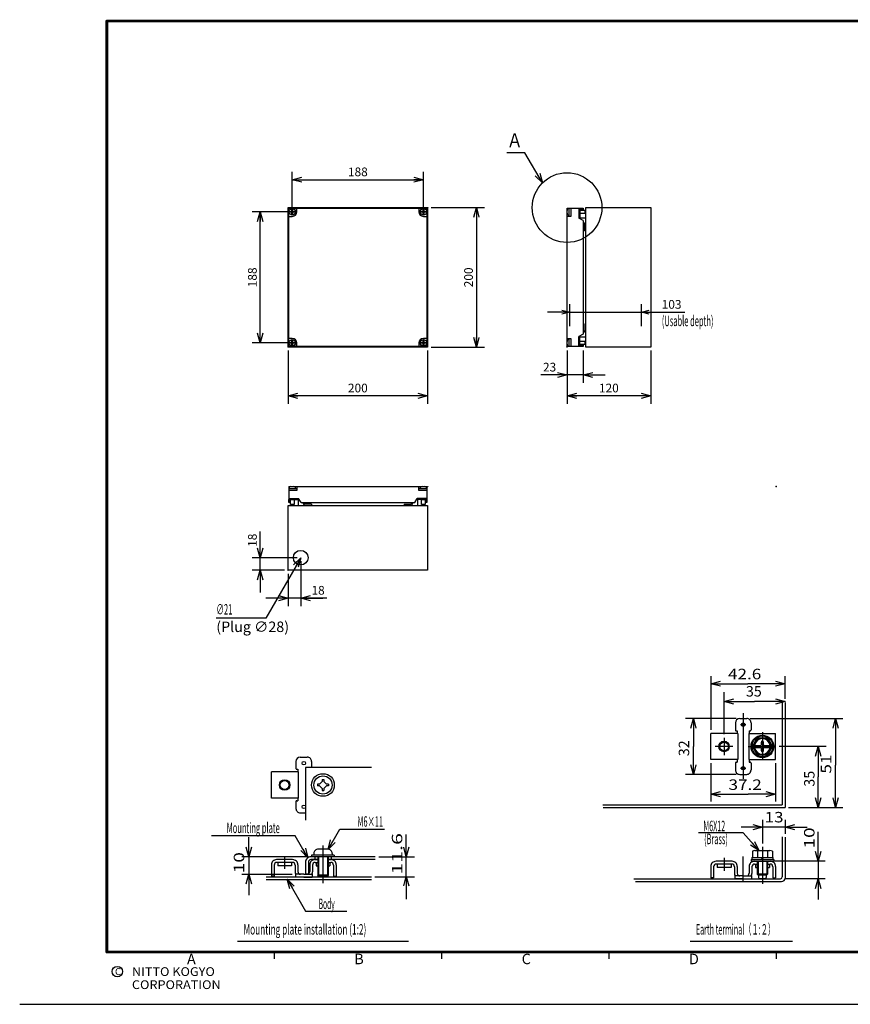
# Model space of a CAD drawing. Extents: x -217 to 202, y -161 to 148.
# Drawn here: x -217 to 21, y -148 to 134 of the extents above; entities that cross this region are included whole.
import ezdxf

# ---------------------------------------------------------------- set-up
doc = ezdxf.new("R2010")
doc.units = 0
doc.linetypes.add('CENTER', pattern=[50.8, 31.75, -6.35, 6.35, -6.35])
doc.linetypes.add('NON_PLOTING', pattern=[0])
doc.layers.get('0').update_dxf_attribs({"linetype": 'CONTINUOUS'})
doc.layers.get('DEFPOINTS').update_dxf_attribs({"linetype": 'CONTINUOUS'})
doc.layers.add('LY_1', color=7, linetype='CONTINUOUS')
doc.styles.add('MX_DIMTXSTY_2', font='txt.shx', dxfattribs={"width": 1.2, "bigfont": 'extfont.shx'})
doc.styles.add('MX_DIMTXSTY_3', font='txt.shx', dxfattribs={"width": 1.1, "bigfont": 'extfont.shx'})
doc.styles.add('MX_NOTE_STANDARD', font='txt.shx', dxfattribs={"bigfont": 'extfont.shx'})
doc.dimstyles.new('MXDIMSTYLE', dxfattribs={"dimtxt": 3, "dimasz": 2.5, "dimexe": 2.28, "dimexo": 1, "dimgap": 1, "dimtad": 1, "dimdsep": 46, "dimtxsty": 'MX_NOTE_STANDARD', "dimblk1": 'OPEN30', "dimblk2": 'OPEN30', "dimsah": 1, "dimcen": 2.5, "dimadec": 0, "dimazin": 0, "dimtfac": 1, "dimtmove": 0, "dimatfit": 3, "dimldrblk": 'OPEN30', "dimfxl": 1, "dimtzin": 0, "dimarcsym": 0})

# ---------------------------------------------------------------- blocks, each defined once
blk = doc.blocks.new('_OPEN30')
at = {"color": 0, "linetype": 'ByBlock', "lineweight": -2}
for p, q in [((-1, 0.267949), (0, 0)), ((0, 0), (-1, -0.267949)), ((0, 0), (-1, 0))]:
    blk.add_line(p, q, dxfattribs=at)
blk = doc.blocks.new('$DOT')
at = {"color": 0, "linetype": 'CONTINUOUS', "lineweight": -2}
blk.add_circle((0, 0), 1, dxfattribs=at)
blk = doc.blocks.new('*D3')
at = {"color": 1, "linetype": 'CONTINUOUS'}
for p, q in [((-59.24, 46), (-59.24, 52.28)), ((-38.64, 46), (-38.64, 52.28)), ((-59.24, 50), (-65.59, 50)), ((-59.24, 50), (-38.64, 50)), ((-38.64, 50), (-26.25, 50)), ((-38.64, 50), (-32.29, 50))]:
    blk.add_line(p, q, dxfattribs=at)
at = {"layer": 'DEFPOINTS', "color": 0, "linetype": 'CONTINUOUS'}
for p in [(-38.64, 50), (-59.24, 45), (-38.64, 45)]:
    blk.add_point(p, dxfattribs=at)
at = {"color": 1, "linetype": 'CONTINUOUS', "xscale": 2.216, "yscale": 2.216, "zscale": 2.216}
blk.add_blockref('_OPEN30', (-59.24, 50), dxfattribs=at)
at = {"color": 1, "linetype": 'CONTINUOUS', "xscale": 2.216, "yscale": 2.216, "zscale": 2.216, "rotation": 180}
blk.add_blockref('_OPEN30', (-38.64, 50), dxfattribs=at)
at = {"color": 1, "linetype": 'CONTINUOUS', "insert": (-30, 52.25), "char_height": 2.5, "attachment_point": 5, "line_spacing_factor": 0.9, "style": 'MX_DIMTXSTY_2'}
blk.add_mtext('\\A1;103', dxfattribs=at)
blk = doc.blocks.new('*D4')
at = {"color": 1, "linetype": 'CONTINUOUS'}
for p, q in [((-60, 39), (-60, 29.72)), ((-55.4, 39), (-55.4, 29.72)), ((-60, 32), (-67.5, 32)), ((-60, 32), (-66.35, 32)), ((-55.4, 32), (-60, 32)), ((-55.4, 32), (-49.05, 32))]:
    blk.add_line(p, q, dxfattribs=at)
at = {"layer": 'DEFPOINTS', "color": 0, "linetype": 'CONTINUOUS'}
for p in [(-60, 40), (-55.4, 40), (-60, 32)]:
    blk.add_point(p, dxfattribs=at)
at = {"color": 1, "linetype": 'CONTINUOUS', "xscale": 2.77, "yscale": 2.77, "zscale": 2.77}
blk.add_blockref('_OPEN30', (-60, 32), dxfattribs=at)
at = {"color": 1, "linetype": 'CONTINUOUS', "xscale": 2.77, "yscale": 2.77, "zscale": 2.77, "rotation": 180}
blk.add_blockref('_OPEN30', (-55.4, 32), dxfattribs=at)
at = {"color": 1, "linetype": 'CONTINUOUS', "insert": (-65, 34.25), "char_height": 2.5, "attachment_point": 5, "line_spacing_factor": 0.9}
blk.add_mtext('\\A1;23', dxfattribs=at)
blk = doc.blocks.new('*D5')
at = {"color": 1, "linetype": 'CONTINUOUS'}
for p, q in [((-60, 39), (-60, 23.72)), ((-36, 39), (-36, 23.72)), ((-36, 26), (-60, 26))]:
    blk.add_line(p, q, dxfattribs=at)
at = {"layer": 'DEFPOINTS', "color": 0, "linetype": 'CONTINUOUS'}
for p in [(-60, 40), (-36, 40), (-60, 26)]:
    blk.add_point(p, dxfattribs=at)
at = {"color": 1, "linetype": 'CONTINUOUS', "xscale": 2.77, "yscale": 2.77, "zscale": 2.77, "rotation": 180}
blk.add_blockref('_OPEN30', (-60, 26), dxfattribs=at)
at = {"color": 1, "linetype": 'CONTINUOUS', "xscale": 2.77, "yscale": 2.77, "zscale": 2.77}
blk.add_blockref('_OPEN30', (-36, 26), dxfattribs=at)
at = {"color": 1, "linetype": 'CONTINUOUS', "insert": (-48, 28.25), "char_height": 2.5, "attachment_point": 5, "line_spacing_factor": 0.9, "style": 'MX_DIMTXSTY_2'}
blk.add_mtext('\\A1;120', dxfattribs=at)
blk = doc.blocks.new('*D6')
at = {"color": 1, "linetype": 'CONTINUOUS'}
for p, q in [((-148, -20.4), (-148, -12.9)), ((-148, -20.4), (-148, -14.05)), ((-137.4, -20.4), (-150.28, -20.4)), ((-148, -24), (-148, -20.4)), ((-141, -24), (-150.28, -24)), ((-148, -24), (-148, -30.35))]:
    blk.add_line(p, q, dxfattribs=at)
at = {"layer": 'DEFPOINTS', "color": 0, "linetype": 'CONTINUOUS'}
for p in [(-148, -20.4), (-136.4, -20.4), (-140, -24)]:
    blk.add_point(p, dxfattribs=at)
at = {"color": 1, "linetype": 'CONTINUOUS', "xscale": 2.77, "yscale": 2.77, "zscale": 2.77}
for p, rotation in [((-148, -20.4), 270), ((-148, -24), 90)]:
    blk.add_blockref('_OPEN30', p, dxfattribs=dict(at, rotation=rotation))
at = {"color": 1, "linetype": 'CONTINUOUS', "insert": (-150.25, -15.4), "char_height": 2.5, "attachment_point": 5, "rotation": 90, "line_spacing_factor": 0.9, "style": 'MX_DIMTXSTY_2'}
blk.add_mtext('\\A1;18', dxfattribs=at)
blk = doc.blocks.new('*D7')
at = {"color": 1, "linetype": 'CONTINUOUS'}
for p, q in [((-136.4, -21.4), (-136.4, -34.28)), ((-140, -25), (-140, -34.28)), ((-140, -32), (-146.35, -32)), ((-136.4, -32), (-140, -32)), ((-128.9, -32), (-136.4, -32)), ((-136.4, -32), (-130.05, -32))]:
    blk.add_line(p, q, dxfattribs=at)
at = {"layer": 'DEFPOINTS', "color": 0, "linetype": 'CONTINUOUS'}
for p in [(-136.4, -20.4), (-140, -24), (-140, -32)]:
    blk.add_point(p, dxfattribs=at)
at = {"color": 1, "linetype": 'CONTINUOUS', "xscale": 2.77, "yscale": 2.77, "zscale": 2.77}
blk.add_blockref('_OPEN30', (-140, -32), dxfattribs=at)
at = {"color": 1, "linetype": 'CONTINUOUS', "xscale": 2.77, "yscale": 2.77, "zscale": 2.77, "rotation": 180}
blk.add_blockref('_OPEN30', (-136.4, -32), dxfattribs=at)
at = {"color": 1, "linetype": 'CONTINUOUS', "insert": (-131.4, -29.75), "char_height": 2.5, "attachment_point": 5, "line_spacing_factor": 0.9, "style": 'MX_DIMTXSTY_2'}
blk.add_mtext('\\A1;18', dxfattribs=at)
blk = doc.blocks.new('*D8')
at = {"color": 1, "linetype": 'CONTINUOUS'}
for p, q in [((-139.8, 78.8), (-150.28, 78.8)), ((-148, 41.2), (-148, 78.8)), ((-139.8, 41.2), (-150.28, 41.2))]:
    blk.add_line(p, q, dxfattribs=at)
at = {"layer": 'DEFPOINTS', "color": 0, "linetype": 'CONTINUOUS'}
for p in [(-148, 78.8), (-138.8, 78.8), (-138.8, 41.2)]:
    blk.add_point(p, dxfattribs=at)
at = {"color": 1, "linetype": 'CONTINUOUS', "xscale": 2.77, "yscale": 2.77, "zscale": 2.77}
for p, rotation in [((-148, 78.8), 90), ((-148, 41.2), 270)]:
    blk.add_blockref('_OPEN30', p, dxfattribs=dict(at, rotation=rotation))
at = {"color": 1, "linetype": 'CONTINUOUS', "insert": (-150.25, 59.999999), "char_height": 2.5, "attachment_point": 5, "rotation": 90, "line_spacing_factor": 0.9, "style": 'MX_DIMTXSTY_3'}
blk.add_mtext('\\A1;188', dxfattribs=at)
blk = doc.blocks.new('*D9')
at = {"color": 1, "linetype": 'CONTINUOUS'}
for p, q in [((-138.8, 79.8), (-138.8, 90.28)), ((-138.8, 88), (-101.2, 88)), ((-101.2, 79.8), (-101.2, 90.28))]:
    blk.add_line(p, q, dxfattribs=at)
at = {"layer": 'DEFPOINTS', "color": 0, "linetype": 'CONTINUOUS'}
for p in [(-101.2, 88), (-138.8, 78.8), (-101.2, 78.8)]:
    blk.add_point(p, dxfattribs=at)
at = {"color": 1, "linetype": 'CONTINUOUS', "xscale": 2.77, "yscale": 2.77, "zscale": 2.77, "rotation": 180}
blk.add_blockref('_OPEN30', (-138.8, 88), dxfattribs=at)
at = {"color": 1, "linetype": 'CONTINUOUS', "xscale": 2.77, "yscale": 2.77, "zscale": 2.77}
blk.add_blockref('_OPEN30', (-101.2, 88), dxfattribs=at)
at = {"color": 1, "linetype": 'CONTINUOUS', "insert": (-120.000001, 90.25), "char_height": 2.5, "attachment_point": 5, "line_spacing_factor": 0.9, "style": 'MX_DIMTXSTY_3'}
blk.add_mtext('\\A1;188', dxfattribs=at)
blk = doc.blocks.new('*D10')
at = {"color": 1, "linetype": 'CONTINUOUS'}
for p, q in [((-140, 39), (-140, 23.72)), ((-100, 39), (-100, 23.72)), ((-100, 26), (-140, 26))]:
    blk.add_line(p, q, dxfattribs=at)
at = {"layer": 'DEFPOINTS', "color": 0, "linetype": 'CONTINUOUS'}
for p in [(-140, 40), (-100, 40), (-140, 26)]:
    blk.add_point(p, dxfattribs=at)
at = {"color": 1, "linetype": 'CONTINUOUS', "xscale": 2.77, "yscale": 2.77, "zscale": 2.77, "rotation": 180}
blk.add_blockref('_OPEN30', (-140, 26), dxfattribs=at)
at = {"color": 1, "linetype": 'CONTINUOUS', "xscale": 2.77, "yscale": 2.77, "zscale": 2.77}
blk.add_blockref('_OPEN30', (-100, 26), dxfattribs=at)
at = {"color": 1, "linetype": 'CONTINUOUS', "insert": (-120, 28.25), "char_height": 2.5, "attachment_point": 5, "line_spacing_factor": 0.9, "style": 'MX_DIMTXSTY_3'}
blk.add_mtext('\\A1;200', dxfattribs=at)
blk = doc.blocks.new('*D11')
at = {"color": 1, "linetype": 'CONTINUOUS'}
for p, q in [((-99, 80), (-83.72, 80)), ((-86, 80), (-86, 40)), ((-99, 40), (-83.72, 40))]:
    blk.add_line(p, q, dxfattribs=at)
at = {"layer": 'DEFPOINTS', "color": 0, "linetype": 'CONTINUOUS'}
for p in [(-100, 80), (-100, 40), (-86, 40)]:
    blk.add_point(p, dxfattribs=at)
at = {"color": 1, "linetype": 'CONTINUOUS', "xscale": 2.77, "yscale": 2.77, "zscale": 2.77}
for p, rotation in [((-86, 80), 90), ((-86, 40), 270)]:
    blk.add_blockref('_OPEN30', p, dxfattribs=dict(at, rotation=rotation))
at = {"color": 1, "linetype": 'CONTINUOUS', "insert": (-88.25, 60), "char_height": 2.5, "attachment_point": 5, "rotation": 90, "line_spacing_factor": 0.9, "style": 'MX_DIMTXSTY_3'}
blk.add_mtext('\\A1;200', dxfattribs=at)
blk = doc.blocks.new('$DOTFIL')
at = {"color": 0, "linetype": 'CONTINUOUS', "lineweight": -2, "const_width": 1}
blk.add_lwpolyline([(-0.5, 0, 1), (0.5, 0, 1)], format="xyb", close=True, dxfattribs=at)

msp = doc.modelspace()

# ---------------------------------------------------------------- linework, layer by layer
at = {"layer": 'DEFPOINTS', "color": 130, "linetype": 'NON_PLOTING'}
msp.add_line((-217, -148.5), (202, -148.5), dxfattribs=at)
at = {"layer": 'LY_1', "color": 255, "linetype": 'CONTINUOUS'}
for p, q in [((-140, 40), (-140, 80)), ((-140, 80), (-100, 80)), ((-139.8, 40.2), (-139.8, 79.8)), ((-139.8, 79.8), (-100.2, 79.8)), ((-138.9, 78.1), (-138.9, 79.5)), ((-138.9, 79.5), (-138.7, 79.5)), ((-138.7, 79.5), (-138.7, 78.1)), ((-137.5, 78.8), (-137.5, 79.8)), ((-102.5, 79.8), (-102.5, 78.8)), ((-101.3, 78.1), (-101.3, 79.5)), ((-101.3, 79.5), (-101.1, 79.5)), ((-101.1, 79.5), (-101.1, 78.1)), ((-100.2, 79.8), (-100.2, 40.2)), ((-100, 80), (-100, 40)), ((-60, 40.2), (-60, 79.8)), ((-60, 79.8), (-56.3, 79.8)), ((-59.46, 79.8), (-59.46, 77.5)), ((-58.9, 79.8), (-58.9, 77.5)), ((-56.6, 79.8), (-56.6, 77)), ((-56.3, 79.8), (-55.4, 79.8)), ((-56.3, 79.8), (-56.3, 76.8268)), ((-55.4, 79.48), (-56.3, 79.48)), ((-56.3, 79.3), (-54.86, 79.3)), ((-55.4, 79.8), (-55.4, 79.48)), ((-54.86, 79.3), (-54.86, 78.3)), ((-54.6, 40), (-54.6, 80)), ((-54.6, 80), (-36, 80)), ((-36, 80), (-36, 40)), ((-139.8, 77.5), (-138.8, 77.5)), ((-139.5, 78.7), (-139.5, 78.9)), ((-139.5, 78.9), (-138.1, 78.9)), ((-138.1, 78.7), (-139.5, 78.7)), ((-138.7, 78.1), (-138.9, 78.1)), ((-138.1, 78.9), (-138.1, 78.7)), ((-101.9, 78.7), (-101.9, 78.9)), ((-101.9, 78.9), (-100.5, 78.9)), ((-100.5, 78.7), (-101.9, 78.7)), ((-101.1, 78.1), (-101.3, 78.1)), ((-101.2, 77.5), (-100.2, 77.5)), ((-100.5, 78.9), (-100.5, 78.7)), ((-58.9, 77.5), (-60, 77.5)), ((-55.4, 76.307), (-56.6, 77)), ((-54.86, 78.3), (-56.3, 78.3)), ((-56.3, 77.1008), (-54.6, 77.1008)), ((-55.4, 76.307), (-55.4, 43.693)), ((-55.4, 75.7722), (-54.6, 75.3992)), ((-55.4, 75.4412), (-54.9, 75.2081)), ((-54.9, 73.3008), (-54.9, 75.2081)), ((-54.9, 73.3008), (-54.6, 73.3008)), ((-54.9, 46.6992), (-54.6, 46.6992)), ((-54.9, 46.6992), (-54.9, 44.7919)), ((-138.8, 42.5), (-139.8, 42.5)), ((-100.2, 42.5), (-101.2, 42.5)), ((-60, 42.5), (-58.9, 42.5)), ((-59.46, 42.5), (-59.46, 40.2)), ((-58.9, 42.5), (-58.9, 40.2)), ((-55.4, 43.693), (-56.6, 43)), ((-56.6, 40.2), (-56.6, 43)), ((-56.3, 40.2), (-56.3, 43.1732)), ((-56.3, 42.8992), (-54.6, 42.8992)), ((-55.4, 44.5588), (-54.9, 44.7919)), ((-55.4, 44.2278), (-54.6, 44.6008)), ((-100, 40), (-140, 40)), ((-100.2, 40.2), (-139.8, 40.2)), ((-139.5, 41.1), (-139.5, 41.3)), ((-139.5, 41.3), (-138.1, 41.3)), ((-138.1, 41.1), (-139.5, 41.1)), ((-138.9, 40.5), (-138.9, 41.9)), ((-138.9, 41.9), (-138.7, 41.9)), ((-138.7, 40.5), (-138.9, 40.5)), ((-138.7, 41.9), (-138.7, 40.5)), ((-138.1, 41.3), (-138.1, 41.1)), ((-137.5, 40.2), (-137.5, 41.2)), ((-102.5, 41.2), (-102.5, 40.2)), ((-101.9, 41.1), (-101.9, 41.3)), ((-101.9, 41.3), (-100.5, 41.3)), ((-100.5, 41.1), (-101.9, 41.1)), ((-101.3, 40.5), (-101.3, 41.9)), ((-101.3, 41.9), (-101.1, 41.9)), ((-101.1, 40.5), (-101.3, 40.5)), ((-101.1, 41.9), (-101.1, 40.5)), ((-100.5, 41.3), (-100.5, 41.1)), ((-56.3, 40.2), (-60, 40.2)), ((-56.3, 41.7), (-54.86, 41.7)), ((-54.86, 40.7), (-56.3, 40.7)), ((-56.3, 40.52), (-55.4, 40.52)), ((-55.4, 40.2), (-56.3, 40.2)), ((-55.4, 40.52), (-55.4, 40.2)), ((-54.86, 41.7), (-54.86, 40.7)), ((-36, 40), (-54.6, 40)), ((-139.8, 0), (-139.8, -3.7)), ((-139.8, 0), (-100.2, 0)), ((-137.5, 0), (-137.5, -1.1)), ((-102.5, -1.1), (-102.5, 0)), ((-100.2, 0), (-100.2, -3.7)), ((-139.8, -0.54), (-137.5, -0.54)), ((-137.5, -1.1), (-139.8, -1.1)), ((-102.5, -0.54), (-100.2, -0.54)), ((-100.2, -1.1), (-102.5, -1.1)), ((-140, -24), (-140, -5.4)), ((-140, -5.4), (-100, -5.4)), ((-139.8, -3.4), (-137, -3.4)), ((-139.8, -4.6), (-139.8, -3.7)), ((-139.8, -3.7), (-139.48, -3.7)), ((-139.8, -3.7), (-136.8268, -3.7)), ((-139.48, -4.6), (-139.8, -4.6)), ((-139.48, -3.7), (-139.48, -4.6)), ((-139.3, -5.14), (-139.3, -3.7)), ((-139.3, -3.7), (-138.3, -3.7)), ((-138.3, -5.14), (-139.3, -5.14)), ((-138.3, -3.7), (-138.3, -5.14)), ((-137.1008, -3.7), (-137.1008, -5.4)), ((-136.307, -4.6), (-137, -3.4)), ((-136.307, -4.6), (-103.693, -4.6)), ((-135.7722, -4.6), (-135.3992, -5.4)), ((-135.4412, -4.6), (-135.2081, -5.1)), ((-133.3008, -5.1), (-135.2081, -5.1)), ((-133.3008, -5.1), (-133.3008, -5.4)), ((-106.6992, -5.1), (-106.6992, -5.4)), ((-106.6992, -5.1), (-104.7919, -5.1)), ((-104.5588, -4.6), (-104.7919, -5.1)), ((-104.2278, -4.6), (-104.6008, -5.4)), ((-103.693, -4.6), (-103, -3.4)), ((-100.2, -3.7), (-103.1732, -3.7)), ((-100.2, -3.4), (-103, -3.4)), ((-102.8992, -3.7), (-102.8992, -5.4)), ((-101.7, -5.14), (-101.7, -3.7)), ((-101.7, -3.7), (-100.7, -3.7)), ((-100.7, -5.14), (-101.7, -5.14)), ((-100.7, -3.7), (-100.7, -5.14)), ((-100.52, -4.6), (-100.52, -3.7)), ((-100.52, -3.7), (-100.2, -3.7)), ((-100.2, -4.6), (-100.52, -4.6)), ((-100.2, -3.7), (-100.2, -4.6)), ((-100, -5.4), (-100, -24)), ((-100, -24), (-140, -24))]:
    msp.add_line(p, q, dxfattribs=at)
at = {"layer": 'LY_1', "color": 1, "linetype": 'CONTINUOUS'}
for p, q in [((-18.764, -54.356), (-18.764, -69.7915)), ((2.536, -60.9026), (2.536, -54.356)), ((-14.964, -71.0415), (-14.964, -59.0145)), ((-11.464, -66.5415), (-26.0266, -66.5415)), ((-7.464, -66.5415), (19.1022, -66.5415)), ((14.2982, -74.5415), (0.8387, -74.5415)), ((-18.764, -79.2915), (-18.764, -90.3135)), ((-0.164, -79.2915), (-0.164, -90.3135)), ((-11.464, -82.5415), (-26.0266, -82.5415)), ((3.536, -92.0415), (19.1022, -92.0415)), ((-3.964, -95.5542), (-3.964, -102.3778)), ((2.536, -95.5542), (2.536, -99.5856)), ((-125.1819, -98.2546), (-112.3662, -98.2546)), ((2.536, -97.7186), (-3.964, -97.7186)), ((-134.5, -106.2), (-153.2979, -106.2)), ((-151.2946, -106.2), (-151.2946, -111.2)), ((-131.25, -106.2), (-131.25, -111.7)), ((-128.75, -106.2), (-128.75, -111.7)), ((-114.0214, -106.2), (-103.7495, -106.2)), ((-106.0947, -112), (-106.0947, -106.2)), ((-5.214, -107.484), (-5.214, -111.134)), ((-2.714, -107.484), (-2.714, -111.134)), ((14.007, -107.484), (-0.661, -107.484)), ((12.036, -107.484), (12.036, -112.484)), ((-153.2979, -111.2), (-138.875, -111.2)), ((-103.7495, -112), (-115.0947, -112)), ((-5.214, -111.134), (-5.214, -111.384)), ((-2.714, -111.134), (-2.714, -111.384)), ((14.007, -112.484), (2.4359, -112.484)), ((-134.9766, -121.7552), (-123.1663, -121.7552)), ((-154.5, -130.4), (-105.5, -130.4)), ((-24.7, -130.4), (4.7, -130.4))]:
    msp.add_line(p, q, dxfattribs=at)
at = {"layer": 'LY_1', "color": 2, "linetype": 'CONTINUOUS'}
for p, q in [((1.736, -61.6399), (1.736, -91.2415)), ((2.536, -61.9026), (2.536, -92.0415)), ((-10.464, -66.5415), (-8.464, -66.5415)), ((-11.714, -67.7915), (-11.714, -69.7915)), ((-11.464, -70.0415), (-11.214, -70.0415)), ((-11.214, -70.0415), (-11.214, -70.7915)), ((-7.714, -70.0415), (-7.714, -70.7915)), ((-7.714, -70.0415), (-7.464, -70.0415)), ((-7.214, -67.7915), (-7.214, -69.7915)), ((-18.764, -78.2915), (-18.764, -70.7915)), ((-11.039, -70.7915), (-18.764, -70.7915)), ((-11.039, -70.7915), (-11.039, -78.2915)), ((-7.889, -70.7915), (-0.164, -70.7915)), ((-7.889, -70.7915), (-7.889, -78.2915)), ((-6.8391, -74.5416), (-5.4015, -72.0517)), ((-5.4015, -72.0518), (-2.5265, -72.0518)), ((-4.264, -74.0916), (-4.264, -73.2916)), ((-3.664, -74.0916), (-3.664, -73.2916)), ((-2.5264, -72.0518), (-1.089, -74.5416)), ((-0.164, -78.2915), (-0.164, -70.7915)), ((-5.4015, -77.0314), (-6.839, -74.5416)), ((-6.1538, -74.2416), (-4.414, -74.2416)), ((-6.1538, -74.8416), (-4.414, -74.8416)), ((-4.264, -75.7916), (-4.264, -74.9916)), ((-3.664, -75.7916), (-3.664, -74.9916)), ((-3.514, -74.2416), (-1.7742, -74.2416)), ((-3.514, -74.8416), (-1.7742, -74.8416)), ((-1.0891, -74.5416), (-2.5265, -77.0314)), ((-137.75, -78.85), (-137.75, -80.85)), ((-136.5, -77.6), (-134.5, -77.6)), ((-133.25, -78.85), (-133.25, -80.6)), ((-11.039, -78.2915), (-18.764, -78.2915)), ((-11.464, -79.0415), (-11.214, -79.0415)), ((-11.214, -78.2915), (-11.214, -79.0415)), ((-7.889, -78.2915), (-0.164, -78.2915)), ((-7.714, -78.2915), (-7.714, -79.0415)), ((-7.714, -79.0415), (-7.464, -79.0415)), ((-2.5265, -77.0314), (-5.4015, -77.0314)), ((-144.8, -89.35), (-144.8, -81.85)), ((-137.075, -81.85), (-144.8, -81.85)), ((-137.5, -81.1), (-137.25, -81.1)), ((-137.25, -81.1), (-137.25, -81.85)), ((-137.075, -81.85), (-137.075, -89.35)), ((-135, -80.6), (-135, -95.7)), ((-116.0845, -80.6), (-135, -80.6)), ((-11.714, -79.2915), (-11.714, -81.2915)), ((-7.214, -79.2915), (-7.214, -81.2915)), ((-130.9874, -85.35), (-130.25, -84.6126)), ((-130.25, -84.025), (-129.75, -84.025)), ((-130.25, -84.025), (-130.25, -84.6126)), ((-129.75, -84.025), (-129.75, -84.6126)), ((-129.0126, -85.35), (-129.75, -84.6126)), ((-10.464, -82.5415), (-8.464, -82.5415)), ((-130.9874, -85.35), (-131.575, -85.35)), ((-131.575, -85.35), (-131.575, -85.85)), ((-130.9874, -85.85), (-131.575, -85.85)), ((-130.25, -86.5874), (-130.9874, -85.85)), ((-130.25, -86.5874), (-130.25, -87.175)), ((-130.25, -87.175), (-129.75, -87.175)), ((-129.75, -86.5874), (-129.0126, -85.85)), ((-129.75, -86.5874), (-129.75, -87.175)), ((-128.425, -85.35), (-129.0126, -85.35)), ((-128.425, -85.85), (-129.0126, -85.85)), ((-128.425, -85.35), (-128.425, -85.85)), ((-137.075, -89.35), (-144.8, -89.35)), ((-137.75, -90.35), (-137.75, -92.35)), ((-137.5, -90.1), (-137.25, -90.1)), ((-137.25, -89.35), (-137.25, -90.1)), ((-49.7526, -91.2415), (1.736, -91.2415)), ((-49.681, -92.0415), (2.536, -92.0415)), ((-136.5, -93.6), (-135, -93.6)), ((1.736, -100.4434), (1.736, -111.984)), ((2.536, -100.5856), (2.536, -112.284)), ((-128.625, -104), (-131.375, -104)), ((-6.1203, -104.384), (-1.8078, -104.384)), ((-138.7, -107), (-143.3, -107)), ((-115.0214, -106.2), (-133.5, -106.2)), ((-131.5, -107), (-133.45, -107)), ((-133.25, -105.7), (-133.25, -106.2)), ((-126.75, -105.7), (-133.25, -105.7)), ((-132.625, -105.25), (-132.625, -105.7)), ((-132.375, -106.2), (-132.375, -106.9601)), ((-132.303, -107), (-131.5, -107)), ((-131.5, -106.2), (-131.5, -111.45)), ((-128.5, -106.2), (-128.5, -111.45)), ((-115, -107), (-128.5, -107)), ((-128.5, -107), (-127.697, -107)), ((-127.625, -106.2), (-127.625, -107)), ((-127.375, -105.25), (-127.375, -105.7)), ((-126.75, -105.7), (-126.75, -106.2)), ((-7.214, -106.984), (-7.214, -107.484)), ((-7.214, -106.984), (-0.714, -106.984)), ((-6.964, -106.384), (-0.964, -106.384)), ((-6.964, -106.384), (-6.964, -106.984)), ((-6.839, -104.6198), (-6.839, -106.384)), ((-5.4015, -104.6198), (-5.4015, -106.384)), ((-4.2527, -106.984), (-3.9063, -106.384)), ((-3.964, -106.984), (-3.6176, -106.384)), ((-2.5265, -104.6198), (-2.5265, -106.384)), ((-1.089, -104.6198), (-1.089, -106.384)), ((-0.964, -106.384), (-0.964, -106.984)), ((-0.714, -106.984), (-0.714, -107.484)), ((-144.8, -108.5), (-144.8, -111.75)), ((-144, -108.55), (-144, -111.75)), ((-138.75, -107.8), (-143.25, -107.8)), ((-143, -107.8), (-143, -108.8)), ((-139, -108.8), (-143, -108.8)), ((-139, -107.8), (-139, -108.8)), ((-138, -108.55), (-138, -110.5)), ((-137.2, -108.5), (-137.2, -110.45)), ((-135, -107.7), (-135, -111.2)), ((-134.2, -107.75), (-134.2, -111.2)), ((-133.8, -108.5), (-133.8, -110.45)), ((-133, -108.55), (-133, -110.5)), ((-132.25, -107.8), (-131.5, -107.8)), ((-132, -107.8), (-132, -108.8)), ((-132, -108.8), (-131.5, -108.8)), ((-128.5, -107.8), (-127.75, -107.8)), ((-128.5, -108.8), (-128, -108.8)), ((-128, -107.8), (-128, -108.8)), ((-127, -108.55), (-127, -111.75)), ((-126.2, -108.5), (-126.2, -111.75)), ((-18.764, -108.984), (-18.764, -112.234)), ((-17.964, -109.034), (-17.964, -112.234)), ((-12.664, -107.484), (-17.264, -107.484)), ((-12.714, -108.284), (-17.214, -108.284)), ((-16.964, -108.284), (-16.964, -109.284)), ((-12.964, -109.284), (-16.964, -109.284)), ((-12.964, -108.284), (-12.964, -109.284)), ((-11.964, -109.034), (-11.964, -110.984)), ((-11.164, -108.984), (-11.164, -110.934)), ((-7.764, -108.984), (-7.764, -110.934)), ((-7.214, -107.484), (-0.714, -107.484)), ((-6.964, -109.034), (-6.964, -110.984)), ((-6.267, -107.484), (-1.661, -107.484)), ((-6.214, -108.284), (-5.464, -108.284)), ((-5.964, -108.284), (-5.964, -109.284)), ((-5.964, -109.284), (-5.464, -109.284)), ((-5.464, -107.484), (-5.464, -111.134)), ((-2.464, -107.484), (-2.464, -111.134)), ((-2.464, -108.284), (-1.714, -108.284)), ((-2.464, -109.284), (-1.964, -109.284)), ((-1.964, -108.284), (-1.964, -109.284)), ((-0.964, -109.034), (-0.964, -112.234)), ((-0.164, -108.984), (-0.164, -112.234)), ((-116.0947, -112), (-146.2946, -112)), ((-116.0845, -112.8), (-146.2946, -112.8)), ((-144, -111.75), (-144.8, -111.75)), ((-135.5, -111.2), (-137.875, -111.2)), ((-137.875, -111.2), (-137.875, -112)), ((-135.5, -112), (-137.875, -112)), ((-135.5, -111.2), (-133.125, -111.2)), ((-135.5, -112), (-133.125, -112)), ((-134.2, -111.2), (-135, -111.2)), ((-133.125, -111.2), (-133.125, -112)), ((-131.2501, -111.7), (-131.5001, -111.45)), ((-128.5001, -111.4501), (-131.5001, -111.4501)), ((-128.75, -111.7), (-131.25, -111.7)), ((-128.5001, -111.45), (-128.7501, -111.7)), ((-127, -111.75), (-126.2, -111.75)), ((-40.8312, -112.484), (1.236, -112.484)), ((-17.964, -112.234), (-18.764, -112.234)), ((-11.839, -111.684), (-11.839, -112.484)), ((-9.464, -111.684), (-11.839, -111.684)), ((-9.464, -111.684), (-7.089, -111.684)), ((-7.089, -111.684), (-7.089, -112.484)), ((-5.464, -111.1339), (-5.214, -111.3839)), ((-2.464, -111.134), (-5.464, -111.134)), ((-5.214, -111.384), (-2.714, -111.384)), ((-5.089, -111.384), (-5.089, -112.134)), ((-4.839, -112.384), (-3.089, -112.384)), ((-2.839, -111.384), (-2.839, -112.134)), ((-2.714, -111.3839), (-2.464, -111.1339)), ((-0.964, -112.234), (-0.164, -112.234)), ((-40.3253, -113.284), (1.5359, -113.284))]:
    msp.add_line(p, q, dxfattribs=at)
at = {"layer": 'LY_1', "color": 1, "linetype": 'CENTER'}
for p, q in [((-9.464, -64.9604), (-9.464, -83.8397)), ((-10.214, -68.2915), (-8.714, -68.2915)), ((-3.964, -70.492), (-3.964, -78.4321)), ((-14.964, -72.0415), (-14.964, -77.0415)), ((-12.464, -74.5415), (-17.464, -74.5415)), ((-8.0408, -74.5415), (-0.1613, -74.5415)), ((-10.214, -80.7915), (-8.714, -80.7915)), ((-130, -102.9751), (-130, -113.7579)), ((-3.964, -103.3778), (-3.964, -113.936)), ((-141, -106.2991), (-141, -109.6232)), ((-14.964, -106.503), (-14.964, -110.1773)), ((-9.464, -113.412), (-9.464, -106.1262))]:
    msp.add_line(p, q, dxfattribs=at)
at = {"layer": 'LY_1', "color": 7, "linetype": 'CONTINUOUS'}
for p, q in [((-137.9596, -100.1453), (-161.9701, -100.1453)), ((-9.4612, -99.3408), (-22.3238, -99.3408))]:
    msp.add_line(p, q, dxfattribs=at)
at = {"layer": 'LY_1', "color": 3, "linetype": 'CONTINUOUS'}
for q in [(-11.839, -112.484), (-7.089, -112.484)]:
    msp.add_line((-9.464, -112.484), q, dxfattribs=at)
at = {"layer": 'LY_1', "color": 130, "linetype": 'CONTINUOUS'}
for p, q in [((-144, -133.5), (-144, -135.5)), ((-96, -133.5), (-96, -135.5)), ((8, -133.5), (-92, -133.5)), ((-48, -133.5), (-48, -135.5)), ((0, -133.5), (0, -135.5))]:
    msp.add_line(p, q, dxfattribs=at)
at = {"layer": 'LY_1', "color": 130, "linetype": 'CONTINUOUS', "const_width": 0.8}
for points in [[(192, 133.5), (-192, 133.5)], [(-192, -133.5), (-192, 133.5)], [(-192, -133.5), (192, -133.5)]]:
    msp.add_lwpolyline(points, dxfattribs=at)
at = {"layer": 'LY_1', "color": 130, "linetype": 'CONTINUOUS', "const_width": 0.4}
for points in [[(-192, 133.3, -1), (-192, 133.7, -1)], [(-192.2, 133.5, -1), (-191.8, 133.5, -1)], [(-192, -133.3, 1), (-192, -133.7, 1)], [(-192.2, -133.5, 1), (-191.8, -133.5, 1)]]:
    msp.add_lwpolyline(points, format="xyb", dxfattribs=at)
at = {"layer": 'LY_1', "color": 7, "linetype": 'CONTINUOUS'}
msp.add_circle((-60, 80), 10, dxfattribs=at)
at = {"layer": 'LY_1', "color": 255, "linetype": 'CONTINUOUS'}
for centre, radius in [((-138.8, 78.8), 0.93), ((-101.2, 78.8), 0.93), ((-138.8, 41.2), 0.93), ((-101.2, 41.2), 0.93), ((-136.4, -20.4), 2.1)]:
    msp.add_circle(centre, radius, dxfattribs=at)
at = {"layer": 'LY_1', "color": 2, "linetype": 'CONTINUOUS'}
for centre, radius in [((-9.464, -68.2915), 0.5), ((-14.964, -74.5415), 1.25), ((-3.964, -74.5415), 3.25), ((-3.964, -74.5415), 3), ((-3.964, -74.5415), 2.4898), ((-135.5, -79.35), 0.5), ((-9.464, -80.7915), 0.5), ((-141, -85.6), 1.25), ((-130, -85.6), 3.25), ((-130, -85.6), 2.625), ((-135.5, -91.85), 0.5)]:
    msp.add_circle(centre, radius, dxfattribs=at)
at = {"layer": 'LY_1', "color": 1, "linetype": 'CONTINUOUS'}
for centre in [(-14.964, -74.5415), (-141, -85.6)]:
    msp.add_circle(centre, 1.5, dxfattribs=at)
at = {"layer": 'LY_1', "color": 130, "linetype": 'CONTINUOUS'}
msp.add_circle((-189, -139.1193), 1.5, dxfattribs=at)
at = {"layer": 'LY_1', "color": 255, "linetype": 'CONTINUOUS'}
for centre, radius, start, end in [((-59.46, 79.19), 0.54, 90, 180), ((-138.8, 78.8), 1.3, 270, 0), ((-101.2, 78.8), 1.3, 180, 270), ((-59.46, 78.41), 0.54, 180, 270), ((-138.8, 41.2), 1.3, 0, 90), ((-101.2, 41.2), 1.3, 90, 180), ((-59.46, 41.59), 0.54, 90, 180), ((-59.46, 40.81), 0.54, 180, 270), ((-139.19, -0.54), 0.54, 90, 180), ((-138.41, -0.54), 0.54, 0, 90), ((-101.59, -0.54), 0.54, 90, 180), ((-100.81, -0.54), 0.54, 0, 90)]:
    msp.add_arc(centre, radius, start, end, dxfattribs=at)
at = {"layer": 'LY_1', "color": 2, "linetype": 'CONTINUOUS'}
for centre, radius, start, end in [((-10.464, -67.7915), 1.25, 90.000003, 179.999964), ((-8.464, -67.7915), 1.25, 0, 90.000003), ((-11.464, -69.7915), 0.25, 179.999964, 270.000001), ((-7.464, -69.7915), 0.25, 269.999997, 0), ((-3.964, -73.2916), 0.3, 359.997086, 180.000019), ((-6.1538, -74.5416), 0.3, 89.999982, 269.999727), ((-4.414, -74.0916), 0.15, 270.000018, 0), ((-4.414, -74.9915), 0.15, 0, 89.999982), ((-3.964, -75.7916), 0.3, 180.000022, 359.997032), ((-3.514, -74.0916), 0.15, 180.000022, 269.99956), ((-3.514, -74.9915), 0.15, 89.999982, 180.000019), ((-1.7742, -74.5416), 0.3, 270.000018, 89.999982), ((-136.5, -78.85), 1.25, 90.000003, 179.999964), ((-134.5, -78.85), 1.25, 0, 90.000003), ((-11.464, -79.2915), 0.25, 90.000003, 179.999964), ((-7.464, -79.2915), 0.25, 0, 90.000003), ((-137.5, -80.85), 0.25, 179.999964, 270.000001), ((-10.464, -81.2915), 1.25, 179.999964, 270.000001), ((-8.464, -81.2915), 1.25, 269.999997, 0), ((-137.5, -90.35), 0.25, 90.000003, 179.999964), ((-136.5, -92.35), 1.25, 179.999964, 270.000001), ((-131.375, -105.25), 1.25, 90.000003, 180.000005), ((-128.625, -105.25), 1.25, 0, 90.000003), ((-6.1203, -105.5974), 1.2134, 53.675134, 126.324185), ((-3.964, -108.884), 4.5, 71.370942, 108.629733), ((-1.8078, -105.5975), 1.2134, 53.677839, 126.32189), ((-143.3, -108.5), 1.5, 90.000003, 180.000005), ((-138.7, -108.5), 1.5, 0, 90.000003), ((-133.5, -107.7), 1.5, 89.999381, 180.000019), ((-133.45, -107.75), 0.75, 89.99878, 180.000019), ((-132.3, -108.5), 1.5, 90.000003, 180.000005), ((-127.7, -108.5), 1.5, 0, 90.000003), ((-143.25, -108.55), 0.75, 90.000003, 180.000005), ((-138.75, -108.55), 0.75, 0, 90.000003), ((-132.25, -108.55), 0.75, 90.000003, 180.000005), ((-127.75, -108.55), 0.75, 0, 90.000003), ((-17.264, -108.984), 1.5, 90.000003, 180.000005), ((-17.214, -109.034), 0.75, 90.000003, 180.000005), ((-12.714, -109.034), 0.75, 0, 90.000003), ((-12.664, -108.984), 1.5, 0, 90.000003), ((-6.264, -108.984), 1.5, 90.000003, 180.000005), ((-6.214, -109.034), 0.75, 90.000003, 180.000005), ((-1.714, -109.034), 0.75, 0, 90.000003), ((-1.664, -108.984), 1.5, 0, 90.000003), ((-136.5, -110.5), 1.5, 180.000005, 207.817999), ((-136.45, -110.45), 0.75, 180.000005, 270.000001), ((-134.55, -110.45), 0.75, 269.999997, 0), ((-134.5, -110.5), 1.5, 332.181995, 0), ((-10.464, -110.984), 1.5, 180.000005, 207.817999), ((-10.414, -110.934), 0.75, 180.000005, 270.000001), ((-8.514, -110.934), 0.75, 269.999997, 0), ((-8.464, -110.984), 1.5, 332.181995, 0), ((-4.839, -112.134), 0.25, 180.000022, 269.999997), ((-3.089, -112.134), 0.25, 270.000018, 0), ((1.236, -111.984), 0.5, 270, 0), ((1.536, -112.284), 1, 270.000018, 0)]:
    msp.add_arc(centre, radius, start, end, dxfattribs=at)
at = {"layer": 'LY_1', "color": 1, "linetype": 'CONTINUOUS'}
for start, end in [(89.999982, 172.303051), (7.69695, 89.999982), (187.697714, 352.30266)]:
    msp.add_arc((-3.964, -74.5415), 2.2398, start, end, dxfattribs=at)
for p in [(0, 0), (-192, -93.5), (-144, -133.5)]:
    msp.add_point(p, dxfattribs=at)
at = {"layer": 'LY_1', "color": 130, "linetype": 'CONTINUOUS'}
msp.add_point((-144, -133.5), dxfattribs=at)

# ---------------------------------------------------------------- block references
at = {"layer": 'LY_1', "color": 7, "linetype": 'ByBlock'}
for name, p, xscale, yscale, zscale in [('$DOTFIL', (-100.2, 79.8), 0.1, 0.1, 0.1), ('$DOT', (-100, 80), 0.05, 0.05, 0.05), ('$DOT', (-36, 80), 0.05, 0.05, 0.05), ('$DOT', (-140, 40), 0.05, 0.05, 0.05), ('$DOTFIL', (-139.8, 40.2), 0.1, 0.1, 0.1), ('$DOT', (-60, 40), 0.05, 0.05, 0.05), ('$DOT', (-100, 0), 0.05, 0.05, 0.05), ('$DOT', (-140, -24), 0.05, 0.05, 0.05)]:
    msp.add_blockref(name, p, dxfattribs=dict(at, xscale=xscale, yscale=yscale, zscale=zscale))

# ---------------------------------------------------------------- texts
at = {"layer": 'LY_1', "color": 255, "linetype": 'CONTINUOUS'}
for s, insert, char_height, attachment_point, line_spacing_factor in [('\\W0.833333;\\A1;Ａ', (-77.2712, 99.3312), 4, 4, 0.78), ('\\W0.525469;\\A1;(Usable depth)', (-32.8067, 49), 3, 1, 0.9), ('\\W0.535227;\\A1;∅21', (-160.6, -36.7205), 3, 7, 0.6), ('\\A1;(Plug ∅28)', (-160.6, -38.7205), 3, 1, 0.6)]:
    msp.add_mtext(s, dxfattribs=dict(at, insert=insert, char_height=char_height, attachment_point=attachment_point, line_spacing_factor=line_spacing_factor))
at = {"layer": 'LY_1', "color": 1, "linetype": 'CONTINUOUS', "char_height": 3}
for s, insert, attachment_point, line_spacing_factor in [('\\W1.200000;\\A1;42.6', (-13.8247, -52.2737), 1, 0.9), ('\\A1;35', (-8.6839, -57.2234), 1, 0.9), ('\\W1.200000;\\A1;37.2', (-13.6791, -84.0095), 1, 0.9), ('\\W0.514706;\\A1;M6×11', (-116.4405, -96.0654), 5, 0.9), ('\\W0.500000;\\A1;M6X12', (-20.8764, -95.8488), 1, 0.9), ('\\W1.200000;\\A1;13', (-3.3432, -93.3264), 1, 0.9), ('\\W0.525469;\\A1;Mounting plate', (-150.0101, -97.8964), 5, 0.9), ('\\W0.515789;\\A1;(Brass)', (-17.2766, -101.0723), 5, 0.9), ('\\W0.466667;\\A1;Body', (-128.937, -119.6693), 5, 0.9), ('\\W0.578223;\\A1;Mounting plate installation (1:2)', (-152.8109, -125.5), 1, 0.8), ('\\W0.504744;\\A1;Earth terminal（１:２）', (-23.0476, -125.5), 1, 0.8)]:
    msp.add_mtext(s, dxfattribs=dict(at, insert=insert, attachment_point=attachment_point, line_spacing_factor=line_spacing_factor))
at = {"layer": 'LY_1', "color": 1, "linetype": 'CONTINUOUS', "char_height": 3, "attachment_point": 1, "rotation": 90, "line_spacing_factor": 0.9}
for s, insert in [('\\A1;32', (-27.9633, -77.3381)), ('\\W1.200000;\\A1;51', (12.7982, -82.3333)), ('\\A1;35', (7.9941, -86.0727)), ('\\W1.333333;\\A1;10', (7.9941, -103.812)), ('\\W1.500000;\\A1;11.6', (-110.2466, -111.3195)), ('\\W1.333333;\\A1;10', (-155.5886, -110.9028))]:
    msp.add_mtext(s, dxfattribs=dict(at, insert=insert))
at = {"layer": 'LY_1', "color": 130, "linetype": 'CONTINUOUS', "attachment_point": 1, "line_spacing_factor": 0.9}
for s, insert, char_height in [('\\A1;A', (-169, -134), 3), ('\\A1;B', (-121, -134), 3), ('\\A1;C', (-73, -134), 3), ('\\A1;D', (-25, -134), 3), ('\\A1;C', (-189.6667, -138.1193), 2), ('\\W1.068111;\\A1;NITTO KOGYO CORPORATION', (-184.805, -137.8693), 2.5)]:
    msp.add_mtext(s, dxfattribs=dict(at, insert=insert, char_height=char_height))

# ---------------------------------------------------------------- dimensions: what is measured, and where the dimension line sits
at = {"layer": 'LY_1', "color": 1, "linetype": 'CONTINUOUS'}
for base, p1, p2, override, picture, middle in [((-101.2, 88), (-138.8, 78.8), (-101.2, 78.8), {"dimtxt": 2.5, "dimasz": 2.77, "dimlfac": 5, "dimtxsty": 'MX_DIMTXSTY_3', "dimtzin": 8}, '*D9', (-120, 88)), ((-38.64, 50), (-59.24, 45), (-38.64, 45), {"dimtxt": 2.5, "dimasz": 2.216, "dimlfac": 5, "dimtxsty": 'MX_DIMTXSTY_2', "dimtzin": 8}, '*D3', (-30, 50)), ((-140, 26), (-100, 40), (-140, 40), {"dimtxt": 2.5, "dimasz": 2.77, "dimlfac": 5, "dimtxsty": 'MX_DIMTXSTY_3', "dimtzin": 8}, '*D10', (-120, 26)), ((-60, 32), (-55.4, 40), (-60, 40), {"dimtxt": 2.5, "dimasz": 2.77, "dimlfac": 5, "dimtzin": 8}, '*D4', (-65, 32)), ((-60, 26), (-36, 40), (-60, 40), {"dimtxt": 2.5, "dimasz": 2.77, "dimlfac": 5, "dimtxsty": 'MX_DIMTXSTY_2', "dimtzin": 8}, '*D5', (-48, 26)), ((-140, -32), (-136.4, -20.4), (-140, -24), {"dimtxt": 2.5, "dimasz": 2.77, "dimlfac": 5, "dimtxsty": 'MX_DIMTXSTY_2', "dimtzin": 8}, '*D7', (-131.4, -32))]:
    dim = msp.add_linear_dim(base=base, p1=p1, p2=p2, text='\\A1;<>', dimstyle='MXDIMSTYLE', override=override, dxfattribs=at)
    dim.commit()
    dim.dimension.update_dxf_attribs({"geometry": picture, "text_midpoint": middle, "dimtype": 128})
for base, p1, p2, override, picture, middle in [((-86, 40), (-100, 80), (-100, 40), {"dimtxt": 2.5, "dimasz": 2.77, "dimlfac": 5, "dimtxsty": 'MX_DIMTXSTY_3', "dimtzin": 8}, '*D11', (-86, 60)), ((-148, 78.8), (-138.8, 41.2), (-138.8, 78.8), {"dimtxt": 2.5, "dimasz": 2.77, "dimlfac": 5, "dimtxsty": 'MX_DIMTXSTY_3', "dimtzin": 8}, '*D8', (-148, 60)), ((-148, -20.4), (-140, -24), (-136.4, -20.4), {"dimtxt": 2.5, "dimasz": 2.77, "dimlfac": 5, "dimtxsty": 'MX_DIMTXSTY_2', "dimtzin": 8}, '*D6', (-148, -15.4))]:
    dim = msp.add_linear_dim(base=base, p1=p1, p2=p2, angle=90, text='\\A1;<>', dimstyle='MXDIMSTYLE', override=override, dxfattribs=at)
    dim.commit()
    dim.dimension.update_dxf_attribs({"geometry": picture, "text_midpoint": middle, "dimtype": 128})

# ---------------------------------------------------------------- leaders
at = {"layer": 'LY_1', "color": 7, "linetype": 'CONTINUOUS'}
for points in [[(-67.0712, 87.0709), (-72.0712, 95.7312), (-77.2712, 95.7312)], [(-136.4, -20.4), (-146.4, -37.7205), (-160.6, -37.7205)]]:
    msp.add_leader(points, dimstyle='MXDIMSTYLE', override={"dimasz": 2.77}, dxfattribs=at)
at = {"layer": 'LY_1', "color": 1, "linetype": 'CONTINUOUS'}
for points in [[(-18.764, -56.5415), (-8.114, -56.5415)], [(2.536, -56.5415), (-8.114, -56.5415)], [(-14.964, -61.6628), (-6.214, -61.6628)], [(2.536, -61.6628), (-6.214, -61.6628)], [(-23.764, -66.5415), (-23.764, -74.5415)], [(17.036, -66.5415), (17.036, -79.9312)], [(-23.764, -82.5415), (-23.764, -74.5415)], [(12.036, -74.5415), (12.036, -83.2915)], [(17.036, -92.0415), (17.036, -79.9312)], [(12.036, -92.0415), (12.036, -83.2915)], [(-18.764, -88.2052), (-8.0799, -88.2052)], [(-0.164, -88.2052), (-8.0799, -88.2052)], [(-128.5417, -104.074), (-125.1819, -98.2546)], [(-3.964, -97.7186), (-10.0131, -97.7186)], [(2.536, -97.7186), (8.9118, -97.7186)], [(-151.2946, -106.2), (-151.2946, -100.5823)], [(-134.3222, -106.4454), (-137.9596, -100.1453)], [(-106.0947, -106.2), (-106.0947, -99.8219)], [(-4.9641, -104.384), (-9.4612, -99.3408)], [(12.036, -107.484), (12.036, -99.0481)], [(-151.2946, -111.2), (-151.2946, -117.1829)], [(-140.2624, -112.6), (-134.9766, -121.7552)], [(-106.0947, -111.7972), (-106.0947, -118.3234)], [(12.036, -112.484), (12.036, -118.4098)]]:
    msp.add_leader(points, dimstyle='MXDIMSTYLE', override={"dimasz": 2.77}, dxfattribs=at)

doc.saveas('drawing.dxf')
